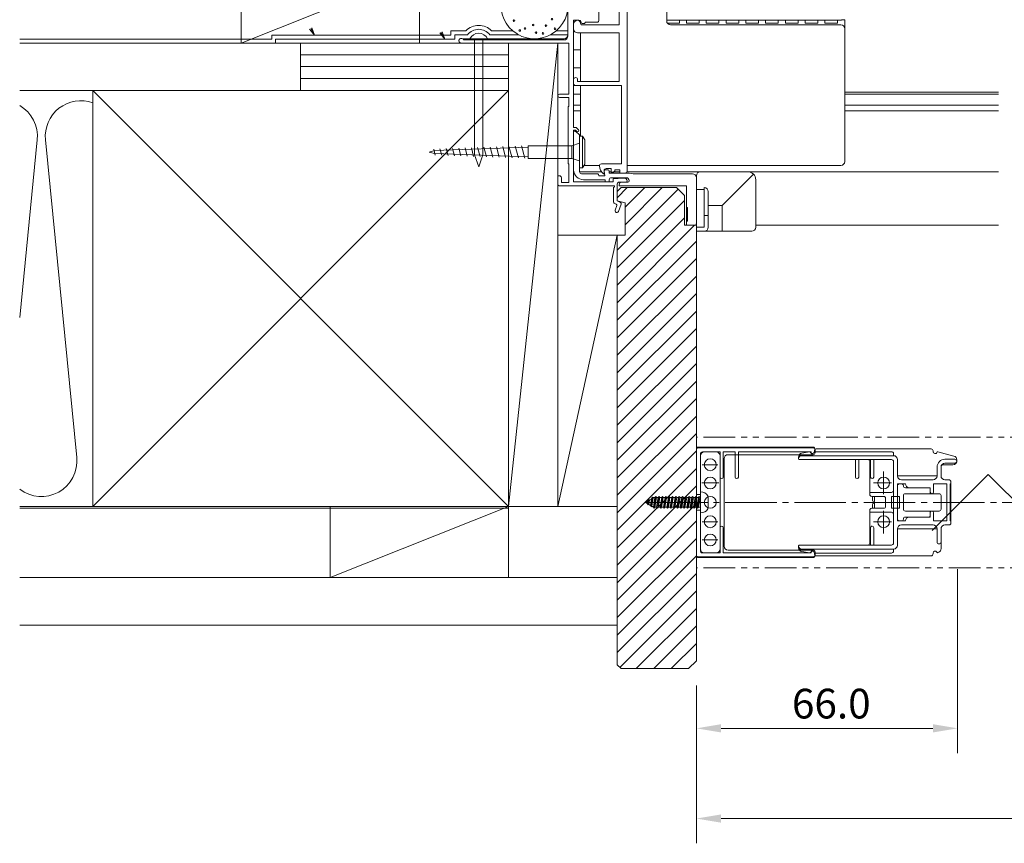
# Model space of a CAD drawing. Extents: x -88 to 1552, y -66 to 1074.
# Drawn here: x 647 to 896, y 154 to 362 of the extents above; entities that cross this region are included whole.
import ezdxf

# ---------------------------------------------------------------- set-up
doc = ezdxf.new("R2010")
doc.units = 0
doc.header["$MEASUREMENT"] = 0
doc.linetypes.add('CENTER', pattern=[17.5, 13, -1.5, 1.5, -1.5])
doc.linetypes.add('PHANTOM', pattern=[15.5, 8, -1.5, 1.5, -1.5, 1.5, -1.5])
doc.layers.get('0').update_dxf_attribs({"linetype": 'CONTINUOUS'})

msp = doc.modelspace()

# ---------------------------------------------------------------- linework, layer by layer
at = {"linetype": 'Continuous', "lineweight": 9}
for p, q in [((785.29, 357.85), (785.29, 396.95)), ((747.75, 374.05), (702.75, 356.05)), ((702.75, 374.05), (702.75, 356.05)), ((747.75, 374.05), (747.75, 356.05)), ((810.24, 361.69), (810.24, 365.71)), ((793.14, 364.25), (793.14, 361.85)), ((798.24, 360.65), (798.24, 364.85)), ((800.24, 323.75), (800.24, 365.05)), ((786.74, 361.85), (788.06, 361.85)), ((786.74, 334.75), (786.74, 361.85)), ((786.74, 357.55), (786.74, 361.85)), ((786.74, 334.75), (786.74, 361.85)), ((786.74, 360.85), (786.74, 359.65)), ((787.81, 361.85), (787.74, 361.85)), ((788.27, 361.54), (788.64, 360.65)), ((788.54, 361.48), (788.6, 361.27)), ((789.44, 361.05), (788.89, 361.05)), ((789.74, 361.35), (789.44, 361.05)), ((789.74, 361.35), (792.64, 361.35)), ((810.24, 361.89), (813.44, 361.89)), ((813.44, 361.09), (810.44, 361.09)), ((813.44, 361.89), (815.24, 361.89)), ((813.44, 361.89), (813.44, 361.09)), ((815.24, 361.09), (815.24, 361.89)), ((815.24, 361.89), (818.44, 361.89)), ((818.44, 361.09), (815.24, 361.09)), ((818.44, 361.89), (820.24, 361.89)), ((818.44, 361.89), (818.44, 361.09)), ((820.24, 361.09), (820.24, 361.89)), ((820.24, 361.89), (823.44, 361.89)), ((823.44, 361.09), (820.24, 361.09)), ((823.44, 361.89), (825.24, 361.89)), ((823.44, 361.89), (823.44, 361.09)), ((825.24, 361.09), (825.24, 361.89)), ((825.24, 361.89), (828.44, 361.89)), ((828.44, 361.09), (825.24, 361.09)), ((828.44, 361.89), (830.24, 361.89)), ((828.44, 361.89), (828.44, 361.09)), ((830.24, 361.09), (830.24, 361.89)), ((830.24, 361.89), (833.44, 361.89)), ((833.44, 361.09), (830.24, 361.09)), ((833.44, 361.89), (835.24, 361.89)), ((833.44, 361.89), (833.44, 361.09)), ((835.24, 361.09), (835.24, 361.89)), ((835.24, 361.89), (838.44, 361.89)), ((838.44, 361.09), (835.24, 361.09)), ((838.44, 361.89), (840.24, 361.89)), ((838.44, 361.89), (838.44, 361.09)), ((840.24, 361.09), (840.24, 361.89)), ((840.24, 361.89), (843.44, 361.89)), ((843.44, 361.09), (840.24, 361.09)), ((843.44, 361.89), (845.24, 361.89)), ((843.44, 361.89), (843.44, 361.09)), ((845.24, 361.09), (845.24, 361.89)), ((845.24, 361.89), (848.44, 361.89)), ((848.44, 361.09), (845.24, 361.09)), ((848.44, 361.89), (850.24, 361.89)), ((848.44, 361.89), (848.44, 361.09)), ((850.24, 361.09), (850.24, 361.89)), ((850.24, 361.89), (853.44, 361.89)), ((853.44, 361.09), (850.24, 361.09)), ((853.44, 361.89), (854.24, 361.89)), ((853.44, 361.89), (853.44, 361.09)), ((854.24, 361.89), (854.31, 361.89)), ((854.31, 361.89), (854.38, 361.89)), ((854.38, 361.89), (854.45, 361.9)), ((854.45, 361.9), (854.51, 361.9)), ((854.51, 361.9), (854.58, 361.9)), ((854.58, 361.9), (854.64, 361.9)), ((854.64, 361.9), (854.71, 361.9)), ((854.71, 361.9), (854.76, 361.91)), ((854.76, 361.91), (854.82, 361.91)), ((854.82, 361.91), (854.88, 361.91)), ((854.88, 361.91), (854.93, 361.92)), ((854.93, 361.92), (854.98, 361.92)), ((854.98, 361.92), (855.02, 361.92)), ((855.02, 361.92), (855.06, 361.93)), ((855.06, 361.93), (855.1, 361.93)), ((855.1, 361.93), (855.13, 361.94)), ((855.13, 361.94), (855.16, 361.94)), ((855.16, 361.94), (855.19, 361.95)), ((855.19, 361.95), (855.21, 361.95)), ((855.21, 361.95), (855.22, 361.96)), ((855.22, 361.96), (855.24, 361.96)), ((855.24, 359.69), (855.24, 361.97)), ((855.24, 361.96), (855.24, 361.97)), ((855.24, 361.97), (855.24, 361.97)), ((855.24, 361.01), (855.24, 361.01)), ((855.24, 361.01), (855.24, 361.01)), ((720.02, 359.62), (721.3, 358.05)), ((721.3, 358.05), (720.3, 359.78)), ((720.59, 359.95), (721.3, 358.05)), ((752.91, 358.62), (754.2, 357.05)), ((754.2, 357.05), (753.2, 358.78)), ((753.49, 358.95), (754.2, 357.05)), ((759.49, 359.15), (755.75, 359.15)), ((755.75, 358.05), (755.75, 359.15)), ((766.02, 359.15), (771.39, 359.15)), ((782.31, 359.15), (785.3, 359.15)), ((785.3, 358.15), (785.3, 359.15)), ((798.24, 358.65), (787.74, 358.65)), ((788.44, 358.65), (788.44, 346.35)), ((798.24, 360.65), (788.64, 360.65)), ((798.24, 346.35), (798.24, 358.65)), ((811.24, 360.69), (854.24, 360.69)), ((855.24, 326.15), (855.24, 359.69)), ((646.78, 357.05), (710.45, 357.05)), ((646.79, 356.05), (782.75, 356.05)), ((755.75, 358.05), (710.45, 358.05)), ((710.45, 358.05), (710.45, 357.05)), ((756.75, 357.05), (711.45, 357.05)), ((711.45, 357.05), (711.45, 356.05)), ((717.75, 356.05), (717.75, 344.05)), ((759.95, 358.15), (756.75, 358.15)), ((756.75, 358.15), (756.75, 357.05)), ((758.34, 356.05), (785.54, 356.05)), ((758.68, 357.15), (784.31, 357.15)), ((758.91, 356.85), (784.29, 356.85)), ((761.7, 357.15), (761.7, 327.85)), ((763.8, 357.15), (763.8, 327.85)), ((765.56, 358.15), (772.86, 358.15)), ((770.25, 221.05), (770.25, 356.05)), ((782.75, 356.05), (770.25, 239.05)), ((780.84, 358.15), (785.3, 358.15)), ((782.75, 239.05), (782.75, 356.05)), ((785.54, 343.15), (785.54, 356.05)), ((786.74, 347.55), (786.74, 356.85)), ((786.74, 354.35), (788.44, 354.35)), ((717.75, 353.12), (770.25, 353.12)), ((717.75, 350.12), (770.25, 350.12)), ((786.74, 349.85), (788.44, 349.85)), ((717.75, 347.12), (770.25, 347.12)), ((786.74, 345.85), (786.74, 346.85)), ((787.74, 346.35), (787.74, 346.85)), ((798.24, 346.35), (787.74, 346.35)), ((646.78, 344.05), (770.25, 344.05)), ((665.25, 344.05), (770.25, 239.05)), ((770.25, 344.05), (665.25, 239.05)), ((665.25, 239.05), (665.25, 344.05)), ((786.74, 345.35), (788.44, 345.35)), ((786.74, 335.15), (786.74, 344.75)), ((798.84, 345.35), (787.24, 345.35)), ((788.44, 345.35), (788.44, 332.55)), ((798.84, 325.55), (798.84, 345.35)), ((894.04, 343.65), (855.24, 343.65)), ((783.14, 343.15), (785.54, 343.15)), ((783.14, 342.35), (785.54, 342.35)), ((785.54, 340.05), (785.54, 342.35)), ((786.74, 342.28), (786.74, 343.15)), ((786.74, 343.15), (788.44, 343.15)), ((786.74, 342.28), (786.74, 341.22)), ((786.74, 340.35), (786.74, 341.22)), ((894.04, 343.15), (855.24, 343.15)), ((785.34, 325.55), (785.34, 340.05)), ((785.34, 340.05), (785.54, 340.05)), ((786.74, 340.35), (788.44, 340.35)), ((786.74, 338.95), (788.44, 338.95)), ((855.24, 340.35), (894.04, 340.35)), ((855.24, 338.95), (894.04, 338.95)), ((786.74, 334.75), (786.74, 335.15)), ((786.74, 334.75), (787.2, 334.75)), ((786.74, 321.05), (786.74, 334.05)), ((786.74, 334.05), (787.24, 334.05)), ((786.74, 326.35), (786.74, 334.05)), ((786.74, 324.05), (786.74, 333.55)), ((787.24, 334.05), (787.52, 333.75)), ((788.24, 332.85), (787.25, 333.77)), ((787.56, 334.59), (787.97, 334.15)), ((646.78, 286.76), (651.21, 331.62)), ((653.29, 331.62), (661.21, 251.39)), ((788.24, 323.55), (788.24, 332.85)), ((788.24, 324.55), (788.24, 332.55)), ((788.24, 332.55), (789, 332.55)), ((789, 332.55), (789.54, 331.6)), ((789, 324.55), (789, 332.55)), ((789.54, 325.5), (789.54, 331.6)), ((751.6, 328.91), (750.24, 328.55)), ((751.6, 328.19), (750.24, 328.55)), ((751.78, 327.78), (751.39, 329.26)), ((775.24, 329.74), (751.6, 328.91)), ((753.4, 327.73), (752.96, 329.36)), ((755.01, 327.67), (754.55, 329.42)), ((756.63, 327.61), (756.13, 329.47)), ((758.24, 327.56), (757.72, 329.53)), ((759.86, 327.5), (759.3, 329.58)), ((761.47, 327.44), (760.89, 329.64)), ((763.09, 327.39), (762.47, 329.69)), ((764.7, 327.33), (764.06, 329.75)), ((766.32, 327.27), (765.64, 329.8)), ((767.94, 327.22), (767.23, 329.86)), ((769.55, 327.16), (768.81, 329.91)), ((771.17, 327.11), (770.4, 329.97)), ((772.78, 327.05), (771.98, 330.03)), ((774.4, 326.99), (773.57, 330.08)), ((786.24, 330.15), (775.24, 330.15)), ((775.24, 330.15), (775.24, 326.95)), ((788.24, 330.8), (786.24, 330.15)), ((786.24, 330.15), (786.24, 326.95)), ((775.24, 327.36), (751.6, 328.19)), ((761.7, 327.85), (762.75, 324.85)), ((763.8, 327.85), (762.75, 324.85)), ((786.24, 326.95), (775.24, 326.95)), ((786.24, 326.95), (788.24, 326.3)), ((785.34, 325.55), (785.54, 325.55)), ((785.54, 320.85), (785.54, 325.55)), ((789, 324.55), (788.24, 324.55)), ((788.24, 323.55), (793.79, 323.55)), ((789.54, 325.5), (789, 324.55)), ((789.44, 325.15), (793.26, 325.15)), ((793.24, 325.03), (793.24, 325.05)), ((798.84, 325.55), (793.74, 325.55)), ((794.44, 323.2), (794.44, 323.85)), ((794.64, 322.55), (794.45, 323.7)), ((795.44, 324.05), (794.74, 324.05)), ((794.94, 324.35), (796.24, 324.35)), ((795.74, 323.25), (795.74, 323.75)), ((795.74, 323.55), (796.24, 323.55)), ((796.24, 323.45), (796.24, 324.35)), ((796.64, 323.45), (796.24, 323.45)), ((796.94, 323.55), (798.44, 323.55)), ((797.14, 323.95), (797.14, 324.05)), ((798.44, 324.05), (797.14, 324.05)), ((798.44, 323.25), (798.44, 324.05)), ((800.2, 323.55), (894.04, 323.55)), ((800.24, 325.15), (854.24, 325.15)), ((818.74, 323.55), (830.74, 323.55)), ((782.74, 320.35), (782.74, 322.55)), ((782.74, 322.55), (783.14, 322.55)), ((783.64, 320.85), (783.64, 322.05)), ((786.74, 321.05), (796.74, 321.05)), ((788.74, 323.05), (792.64, 323.05)), ((789.24, 321.55), (794.74, 321.55)), ((793.14, 322.55), (794.64, 322.55)), ((794.74, 321.05), (794.74, 321.55)), ((794.74, 321.05), (795.74, 321.05)), ((800.74, 323.25), (795.74, 323.25)), ((795.74, 321.05), (795.74, 321.55)), ((800.04, 322.05), (796.24, 322.05)), ((799.24, 321.95), (796.74, 321.75)), ((796.74, 321.75), (796.74, 321.05)), ((798.24, 320.95), (799.94, 320.95)), ((799.74, 323.25), (798.44, 323.25)), ((800.44, 320.95), (798.94, 320.95)), ((799.24, 321.95), (799.54, 321.95)), ((801.74, 323.05), (800.74, 323.25)), ((800.74, 321.25), (800.74, 321.35)), ((816.74, 323.05), (801.74, 323.05)), ((817.74, 308.55), (817.74, 322.55)), ((817.74, 310.55), (817.74, 322.05)), ((824.24, 315.05), (832.16, 322.97)), ((832.74, 321.55), (832.74, 309.55)), ((783.04, 320.05), (797.04, 320.05)), ((783.64, 320.85), (785.54, 320.85)), ((796.84, 319.55), (797.04, 319.75)), ((796.84, 319.55), (796.84, 315.9)), ((797.04, 320.05), (797.04, 319.75)), ((797.74, 320.45), (797.74, 316.25)), ((797.75, 317), (800.3, 319.55)), ((797.75, 318.55), (798.75, 319.55)), ((797.75, 303.74), (813.15, 319.15)), ((797.75, 318.55), (797.75, 316.25)), ((798.24, 320.05), (798.24, 320.25)), ((815.24, 320.05), (798.24, 320.05)), ((812.75, 319.55), (798.75, 319.55)), ((799.75, 314.58), (804.72, 319.55)), ((799.75, 310.16), (809.14, 319.55)), ((812.75, 319.55), (814.75, 317.55)), ((815.24, 310.05), (815.24, 320.05)), ((817.74, 310.05), (817.74, 320.05)), ((817.74, 319.05), (819.74, 319.05)), ((819.74, 319.55), (819.74, 309.55)), ((820.74, 309.55), (820.74, 318.55)), ((797.74, 316.25), (798.59, 315.76)), ((797.75, 299.32), (814.75, 316.32)), ((797.75, 316.25), (799.75, 315.75)), ((814.75, 317.55), (814.75, 310.05)), ((796.99, 315.64), (797.49, 315.36)), ((797.62, 315), (797.21, 313.85)), ((798.73, 315.4), (798.05, 313.55)), ((799.75, 315.75), (799.75, 307.55)), ((815.54, 314.55), (815.24, 314.55)), ((815.54, 311.05), (815.54, 314.55)), ((824.24, 315.05), (820.74, 315.05)), ((824.24, 315.05), (824.24, 308.55)), ((797.75, 294.9), (814.75, 311.9)), ((815.54, 311.05), (815.24, 311.05)), ((820.74, 312.55), (819.74, 312.55)), ((797.75, 290.48), (817.31, 310.05)), ((817.75, 310.05), (814.75, 310.05)), ((817.24, 310.05), (815.24, 310.05)), ((817.74, 309.55), (819.74, 309.55)), ((831.74, 308.55), (817.74, 308.55)), ((817.75, 310.05), (817.75, 200.05)), ((832.74, 310.05), (894.04, 310.05)), ((797.75, 307.55), (782.75, 307.55)), ((782.75, 239.05), (797.75, 307.55)), ((799.75, 307.55), (797.75, 307.55)), ((797.75, 307.55), (797.75, 199.05)), ((797.75, 286.07), (817.75, 306.07)), ((797.75, 281.65), (817.75, 301.65)), ((797.75, 277.23), (817.75, 297.23)), ((797.75, 272.81), (817.75, 292.81)), ((797.75, 268.39), (817.75, 288.39)), ((797.75, 263.97), (817.75, 283.97)), ((797.75, 259.55), (817.75, 279.55)), ((797.75, 255.13), (817.75, 275.13)), ((797.75, 250.71), (817.75, 270.71)), ((797.75, 246.29), (817.75, 266.29)), ((797.75, 241.87), (817.75, 261.87)), ((797.75, 237.45), (817.75, 257.45)), ((797.75, 233.03), (817.75, 253.03)), ((797.75, 228.61), (817.75, 248.61)), ((797.75, 224.19), (817.75, 244.19)), ((646.78, 239.05), (770.25, 239.05)), ((725.25, 221.05), (770.25, 239.05)), ((725.25, 221.05), (725.25, 239.05)), ((797.75, 239.05), (770.25, 239.05)), ((770.25, 239.05), (782.75, 239.05)), ((797.75, 219.77), (817.75, 239.77)), ((646.78, 238.55), (770.25, 238.55)), ((797.75, 215.35), (817.75, 235.35)), ((797.75, 210.94), (817.75, 230.94)), ((797.75, 206.52), (817.75, 226.52)), ((797.75, 202.1), (817.75, 222.1)), ((646.78, 221.05), (797.75, 221.05)), ((798.43, 198.36), (817.75, 217.68)), ((802.54, 198.05), (817.75, 213.26)), ((646.78, 209.05), (797.75, 209.05)), ((806.96, 198.05), (817.75, 208.84)), ((811.38, 198.05), (817.75, 204.42)), ((798.75, 198.05), (797.75, 199.05)), ((815.75, 198.05), (817.75, 200.05)), ((798.75, 198.05), (815.75, 198.05))]:
    msp.add_line(p, q, dxfattribs=at)
at = {"linetype": 'PHANTOM', "lineweight": 9}
for p, q in [((1153.04, 256.55), (817.75, 256.55)), ((1153.04, 223.55), (817.75, 223.55))]:
    msp.add_line(p, q, dxfattribs=at)
at = {"lineweight": 9}
for p, q in [((817.85, 253.8), (847.65, 253.8)), ((818.25, 254), (847.25, 254)), ((818.25, 253.8), (847.25, 253.8)), ((817.75, 253.5), (817.75, 226.6)), ((817.75, 226.8), (817.75, 253.3)), ((818.75, 252.3), (818.75, 227.8)), ((818.75, 251.8), (818.75, 228.3)), ((823.75, 252.8), (819.25, 252.8)), ((819.75, 252.8), (822.75, 252.8)), ((823.75, 252.8), (823.75, 246.45)), ((823.75, 228.3), (823.75, 251.8)), ((824.55, 252.8), (824.55, 246.45)), ((827.55, 252.8), (824.55, 252.8)), ((847.25, 252.1), (825.75, 252.1)), ((827.55, 252.8), (827.55, 246.45)), ((828.35, 252.8), (828.35, 246.45)), ((846.75, 252.8), (828.35, 252.8)), ((843.55, 251.05), (843.55, 251.5)), ((867.55, 251.85), (843.61, 251.85)), ((867.55, 251.85), (844.35, 251.85)), ((846.35, 252.82), (844.38, 252.49)), ((846.75, 252.6), (846.75, 252.8)), ((847.55, 252.85), (847.55, 253.05)), ((847.55, 252.85), (867.05, 252.85)), ((847.75, 253.5), (847.75, 252.6)), ((847.75, 253.3), (847.75, 252.6)), ((877.05, 253.55), (848.05, 253.55)), ((867.55, 251.85), (867.55, 252.35)), ((877.55, 252.85), (877.55, 253.05)), ((878.75, 252.8), (882.8, 251.75)), ((823.14, 249.55), (819.17, 249.55)), ((824.75, 251.1), (824.75, 229)), ((843.75, 250.85), (867.05, 250.85)), ((843.75, 250.85), (857.97, 250.85)), ((857.95, 250.85), (857.95, 246.45)), ((858.75, 250.85), (861.75, 250.85)), ((858.75, 250.85), (858.75, 246.45)), ((861.55, 250.35), (861.55, 242.05)), ((861.75, 250.85), (861.75, 246.45)), ((862.55, 250.85), (862.55, 246.45)), ((862.55, 250.85), (867.05, 250.85)), ((867.55, 250.35), (867.55, 243.05)), ((867.55, 229.75), (867.55, 250.35)), ((868.55, 246.75), (868.55, 250.85)), ((878.55, 248.95), (878.55, 246.75)), ((879.55, 246.75), (879.55, 249.05)), ((879.55, 246.75), (879.55, 248.95)), ((882.55, 249.55), (880.05, 249.55)), ((883.05, 250.95), (880.55, 250.95)), ((880.55, 249.95), (883.05, 249.95)), ((883.55, 250.55), (883.55, 250.78)), ((865.05, 247.87), (865.05, 242.15)), ((878.55, 246.75), (868.55, 246.75)), ((891.46, 247.12), (877.32, 232.98)), ((905.6, 232.98), (891.46, 247.12)), ((823.41, 244.95), (819.09, 244.95)), ((867, 244.95), (862.48, 244.95)), ((868.55, 235.35), (868.55, 244.75)), ((870.55, 244.75), (868.55, 244.75)), ((868.55, 244.25), (868.55, 241.55)), ((869.55, 244.75), (869.05, 244.75)), ((877.55, 245.75), (869.55, 245.75)), ((877.55, 245.75), (869.55, 245.75)), ((877.65, 244.75), (877.65, 242.65)), ((881.05, 244.75), (877.65, 244.75)), ((880.55, 245.75), (881.55, 245.75)), ((880.55, 245.75), (881.55, 245.75)), ((881.05, 244.75), (881.05, 235.35)), ((881.05, 235.35), (881.05, 244.75)), ((881.85, 235.35), (881.85, 244.75)), ((882.05, 234.85), (882.05, 245.25)), ((882.05, 244.95), (882.05, 245.25)), ((882.05, 245.25), (882.05, 234.85)), ((882.05, 244.95), (882.05, 245.25)), ((806.65, 241.38), (806.3, 238.93)), ((806.65, 241.38), (806.39, 240.96)), ((806.65, 241.38), (806.85, 241.22)), ((807.5, 241.55), (807.07, 238.55)), ((807.5, 241.55), (807.29, 241.27)), ((807.5, 241.55), (807.7, 241.27)), ((808.34, 241.55), (807.92, 238.55)), ((808.34, 241.55), (808.13, 241.27)), ((808.34, 241.55), (808.55, 241.27)), ((809.18, 241.55), (808.76, 238.55)), ((809.18, 241.55), (808.98, 241.27)), ((809.18, 241.55), (809.39, 241.27)), ((810.03, 241.55), (809.61, 238.55)), ((810.03, 241.55), (809.82, 241.27)), ((810.03, 241.55), (810.23, 241.27)), ((810.87, 241.55), (810.45, 238.55)), ((810.87, 241.55), (810.67, 241.27)), ((810.87, 241.55), (811.08, 241.27)), ((811.72, 241.55), (811.29, 238.55)), ((811.72, 241.55), (811.51, 241.27)), ((811.72, 241.55), (811.92, 241.27)), ((812.56, 241.55), (812.14, 238.55)), ((812.56, 241.55), (812.35, 241.27)), ((812.56, 241.55), (812.77, 241.27)), ((813.4, 241.55), (812.98, 238.55)), ((813.4, 241.55), (813.2, 241.27)), ((813.4, 241.55), (813.61, 241.27)), ((814.25, 241.55), (813.82, 238.55)), ((814.25, 241.55), (814.04, 241.27)), ((814.25, 241.55), (814.45, 241.27)), ((815.09, 241.55), (814.67, 238.55)), ((815.09, 241.55), (814.88, 241.27)), ((815.09, 241.55), (815.3, 241.27)), ((815.93, 241.55), (815.51, 238.55)), ((815.93, 241.55), (815.73, 241.27)), ((815.93, 241.55), (816.14, 241.27)), ((816.78, 241.55), (816.36, 238.55)), ((816.78, 241.55), (816.57, 241.27)), ((816.78, 241.55), (816.98, 241.27)), ((817.62, 241.55), (817.2, 238.55)), ((817.62, 241.55), (817.42, 241.27)), ((817.62, 241.55), (817.42, 241.27)), ((817.62, 241.55), (817.83, 241.27)), ((817.62, 241.55), (817.83, 241.27)), ((817.75, 242.05), (818.75, 242.05)), ((818.47, 241.55), (818.04, 238.55)), ((818.47, 241.55), (818.26, 241.27)), ((818.47, 241.55), (818.67, 241.27)), ((818.75, 242.68), (819.35, 242.62)), ((818.75, 237.43), (818.75, 242.68)), ((867.05, 242.55), (861.75, 242.55)), ((865.05, 241.55), (862.05, 241.55)), ((862.25, 241.55), (862.25, 240.65)), ((862.75, 240.25), (862.75, 241.55)), ((867.05, 238.55), (867.05, 241.55)), ((867.05, 241.55), (869.05, 241.55)), ((869.05, 238.55), (869.05, 241.55)), ((870.05, 241.75), (870.05, 238.35)), ((876.35, 243.75), (870.55, 243.75)), ((879.05, 242.25), (870.55, 242.25)), ((876.85, 243.75), (871.55, 243.75)), ((876.85, 242.65), (876.85, 243.75)), ((876.85, 243.25), (876.85, 242.25)), ((879.55, 241.75), (879.55, 238.35)), ((804.82, 240.05), (805.46, 240.42)), ((820.75, 240.05), (804.82, 240.05)), ((805.34, 239.75), (804.82, 240.05)), ((805.46, 240.42), (805.34, 239.75)), ((805.55, 239.47), (805.34, 239.75)), ((805.66, 240.7), (805.46, 240.42)), ((805.66, 240.7), (805.55, 239.47)), ((805.55, 239.47), (805.72, 239.54)), ((805.66, 240.7), (805.91, 240.68)), ((805.91, 240.68), (805.72, 239.54)), ((806.12, 239.3), (805.72, 239.54)), ((805.91, 240.68), (806.39, 240.96)), ((806.39, 240.96), (806.12, 239.3)), ((806.3, 238.93), (806.12, 239.3)), ((806.3, 238.93), (806.48, 239.09)), ((806.85, 241.22), (806.48, 239.09)), ((806.87, 238.87), (806.48, 239.09)), ((806.85, 241.22), (806.93, 241.27)), ((807.29, 241.27), (806.87, 238.87)), ((807.07, 238.55), (806.87, 238.87)), ((807.29, 241.27), (806.93, 241.27)), ((807.07, 238.55), (807.28, 238.84)), ((807.7, 241.27), (807.28, 238.84)), ((807.71, 238.84), (807.28, 238.84)), ((808.13, 241.27), (807.7, 241.27)), ((808.13, 241.27), (807.71, 238.84)), ((807.92, 238.55), (807.71, 238.84)), ((807.92, 238.55), (808.12, 238.84)), ((808.55, 241.27), (808.12, 238.84)), ((808.56, 238.84), (808.12, 238.84)), ((808.98, 241.27), (808.55, 241.27)), ((808.98, 241.27), (808.56, 238.84)), ((808.76, 238.55), (808.56, 238.84)), ((808.76, 238.55), (808.97, 238.84)), ((809.39, 241.27), (808.97, 238.84)), ((809.4, 238.84), (808.97, 238.84)), ((809.82, 241.27), (809.39, 241.27)), ((809.82, 241.27), (809.4, 238.84)), ((809.61, 238.55), (809.4, 238.84)), ((809.61, 238.55), (809.81, 238.84)), ((810.23, 241.27), (809.81, 238.84)), ((810.24, 238.84), (809.81, 238.84)), ((810.67, 241.27), (810.23, 241.27)), ((810.67, 241.27), (810.24, 238.84)), ((810.45, 238.55), (810.24, 238.84)), ((810.45, 238.55), (810.66, 238.84)), ((811.08, 241.27), (810.66, 238.84)), ((811.09, 238.84), (810.66, 238.84)), ((811.51, 241.27), (811.08, 241.27)), ((811.51, 241.27), (811.09, 238.84)), ((811.29, 238.55), (811.09, 238.84)), ((811.29, 238.55), (811.5, 238.84)), ((811.92, 241.27), (811.5, 238.84)), ((811.93, 238.84), (811.5, 238.84)), ((812.35, 241.27), (811.92, 241.27)), ((812.35, 241.27), (811.93, 238.84)), ((812.14, 238.55), (811.93, 238.84)), ((812.14, 238.55), (812.34, 238.84)), ((812.77, 241.27), (812.34, 238.84)), ((812.77, 238.84), (812.34, 238.84)), ((813.2, 241.27), (812.77, 238.84)), ((813.2, 241.27), (812.77, 241.27)), ((812.98, 238.55), (812.77, 238.84)), ((812.98, 238.55), (813.19, 238.84)), ((813.61, 241.27), (813.19, 238.84)), ((813.62, 238.84), (813.19, 238.84)), ((814.04, 241.27), (813.61, 241.27)), ((814.04, 241.27), (813.62, 238.84)), ((813.82, 238.55), (813.62, 238.84)), ((813.82, 238.55), (814.03, 238.84)), ((814.45, 241.27), (814.03, 238.84)), ((814.46, 238.84), (814.03, 238.84)), ((814.88, 241.27), (814.45, 241.27)), ((814.88, 241.27), (814.46, 238.84)), ((814.67, 238.55), (814.46, 238.84)), ((814.67, 238.55), (814.87, 238.84)), ((815.3, 241.27), (814.87, 238.84)), ((815.31, 238.84), (814.87, 238.84)), ((815.73, 241.27), (815.3, 241.27)), ((815.73, 241.27), (815.31, 238.84)), ((815.51, 238.55), (815.31, 238.84)), ((815.51, 238.55), (815.72, 238.84)), ((816.14, 241.27), (815.72, 238.84)), ((816.15, 238.84), (815.72, 238.84)), ((816.57, 241.27), (816.14, 241.27)), ((816.57, 241.27), (816.15, 238.84)), ((816.36, 238.55), (816.15, 238.84)), ((816.36, 238.55), (816.56, 238.84)), ((816.98, 241.27), (816.56, 238.84)), ((816.99, 238.84), (816.56, 238.84)), ((817.42, 241.27), (816.98, 241.27)), ((817.42, 241.27), (816.99, 238.84)), ((817.2, 238.55), (816.99, 238.84)), ((817.2, 238.55), (817.41, 238.84)), ((817.83, 241.27), (817.41, 238.84)), ((817.84, 238.84), (817.41, 238.84)), ((818.26, 241.27), (817.83, 241.27)), ((818.26, 241.27), (817.84, 238.84)), ((818.04, 238.55), (817.84, 238.84)), ((818.04, 238.55), (818.25, 238.84)), ((818.67, 241.27), (818.25, 238.84)), ((818.75, 238.84), (818.25, 238.84)), ((818.75, 241.27), (818.67, 241.27)), ((862.25, 238.55), (862.25, 239.45)), ((862.65, 240.25), (862.75, 240.25)), ((862.65, 239.85), (862.75, 239.85)), ((862.75, 239.85), (862.75, 238.55)), ((865.55, 241.05), (865.55, 239.05)), ((817.75, 238.05), (818.75, 238.05)), ((819.35, 237.48), (818.75, 237.43)), ((861.55, 238.05), (861.55, 229.75)), ((867.05, 237.55), (861.75, 237.55)), ((865.05, 238.55), (862.05, 238.55)), ((865.05, 232.23), (865.05, 237.95)), ((867.05, 238.55), (869.05, 238.55)), ((867.55, 237.05), (867.55, 229.75)), ((868.55, 238.55), (868.55, 235.85)), ((879.05, 237.85), (870.55, 237.85)), ((870.55, 236.35), (876.35, 236.35)), ((876.85, 236.35), (871.55, 236.35)), ((876.85, 236.85), (876.85, 237.85)), ((876.85, 237.45), (876.85, 236.35)), ((877.65, 235.35), (877.65, 237.45)), ((823.14, 235.15), (819.17, 235.15)), ((867, 235.15), (862.48, 235.15)), ((870.55, 235.35), (868.55, 235.35)), ((869.55, 235.35), (869.05, 235.35)), ((877.55, 234.35), (869.55, 234.35)), ((877.55, 234.35), (869.55, 234.35)), ((881.05, 235.35), (877.65, 235.35)), ((880.55, 234.35), (881.55, 234.35)), ((880.55, 234.35), (881.55, 234.35)), ((882.05, 235.15), (882.05, 234.85)), ((882.05, 235.15), (882.05, 234.85)), ((823.75, 227.3), (823.75, 233.65)), ((824.55, 227.3), (824.55, 233.65)), ((861.75, 229.25), (861.75, 233.65)), ((862.55, 229.25), (862.55, 233.65)), ((878.55, 233.35), (868.55, 233.35)), ((868.55, 233.35), (868.55, 229.25)), ((878.55, 233.35), (878.55, 230.05)), ((879.55, 233.35), (879.55, 228.37)), ((879.55, 230.05), (879.55, 233.35)), ((823.14, 230.55), (819.17, 230.55)), ((843.55, 229.05), (843.55, 228.6)), ((843.75, 229.25), (861.75, 229.25)), ((843.75, 229.25), (867.05, 229.25)), ((862.55, 229.25), (867.05, 229.25)), ((823.75, 227.3), (819.25, 227.3)), ((819.75, 227.3), (822.75, 227.3)), ((846.75, 227.3), (824.55, 227.3)), ((847.25, 228), (825.75, 228)), ((867.55, 228.25), (843.61, 228.25)), ((867.55, 228.25), (844.35, 228.25)), ((846.35, 227.28), (844.38, 227.61)), ((846.75, 227.5), (846.75, 227.3)), ((847.55, 227.24), (867.05, 227.25)), ((847.55, 227.25), (847.55, 227.05)), ((847.75, 226.6), (847.75, 227.5)), ((847.75, 226.8), (847.75, 227.5)), ((848.05, 226.55), (877.05, 226.55)), ((867.55, 228.25), (867.55, 227.75)), ((877.55, 227.25), (877.55, 227.05)), ((878.77, 227.36), (878.99, 227.47)), ((817.85, 226.3), (847.65, 226.3)), ((818.25, 226.3), (847.25, 226.3)), ((818.25, 226.1), (847.25, 226.1)), ((883.75, 223.19), (883.75, 176.72)), ((817.75, 193.8), (817.75, 176.72)), ((817.75, 193.8), (817.75, 153.94)), ((824, 182.97), (877.5, 182.97)), ((1146.79, 160.19), (824, 160.19))]:
    msp.add_line(p, q, dxfattribs=at)
at = {"linetype": 'CENTER', "lineweight": 9}
msp.add_line((1153.04, 240.05), (817.75, 240.05), dxfattribs=at)
at = {"linetype": 'Continuous', "lineweight": 9}
for centre in [(771.66, 361.73), (776.5, 360.63), (781.27, 362.1), (773.13, 359.24), (774.45, 359.75), (777.23, 358.72), (778.99, 358.5), (779.73, 360.48), (782, 359.68)]:
    msp.add_circle(centre, 0.2, dxfattribs=at)
at = {"lineweight": 9}
for centre in [(821.25, 249.55), (821.25, 244.95), (865.05, 244.95), (821.25, 240.05), (821.25, 235.15), (865.05, 235.15), (821.25, 230.55)]:
    msp.add_circle(centre, 1.5, dxfattribs=at)
at = {"linetype": 'Continuous', "lineweight": 9}
for centre, radius, start, end in [((776.85, 365.6), 8.45, 168.5139, 90.2273), ((787.74, 360.85), 1, 90, 180), ((787.81, 361.35), 0.5, 22.6199, 90), ((788.06, 361.35), 0.5, 15, 90), ((788.89, 361.35), 0.3, 195, 270), ((792.64, 361.85), 0.5, 270, 0), ((811.24, 361.69), 1, 180, 270), ((762.75, 356.04), 4.51, 43.5842, 136.4153), ((762.75, 356.04), 3.51, 36.9333, 143.0655), ((762.75, 356.04), 2.51, 26.2141, 153.7859), ((787.74, 359.65), 1, 180, 270), ((854.24, 359.69), 1, 0, 90), ((758.34, 356.65), 0.6, 19.4712, 270), ((758.35, 356.65), 0.6, 56.4375, 270), ((784.29, 357.85), 1, 270, 0), ((784.3, 358.15), 1, 270.4934, 0), ((787.24, 346.85), 0.5, 0, 180), ((787.24, 345.85), 0.5, 180, 270), ((662.25, 332.51), 9, 70.5292, 185.6326), ((783.14, 342.75), 0.4, 90, 270), ((642.25, 332.51), 9, 354.3674, 59.7652), ((787.04, 333.55), 0.3, 47.2726, 180), ((787.2, 334.25), 0.5, 42.6502, 90), ((787.74, 333.95), 0.3, 222.6502, 42.6502), ((854.24, 326.15), 1, 270, 0), ((789.24, 324.05), 2.5, 180, 270), ((788.74, 323.55), 0.5, 180, 270), ((789.44, 326.15), 1, 264.3056, 270), ((793.74, 325.05), 0.5, 90, 180), ((796.23, 325.29), 3, 185.0109, 227.1417), ((794.94, 323.85), 0.5, 90, 180), ((794.74, 323.75), 0.3, 90, 189.6628), ((795.44, 323.75), 0.3, 0, 90), ((796.64, 323.95), 0.5, 270, 0), ((799.74, 323.75), 0.5, 270, 0), ((818.74, 322.55), 1, 90, 180), ((830.74, 321.55), 2, 0, 90), ((783.14, 322.05), 0.5, 0, 90), ((792.64, 322.55), 0.5, 0, 90), ((794.29, 323.2), 0.15, 227.1417, 0), ((796.24, 321.55), 0.5, 90, 180), ((798.24, 320.45), 0.5, 90, 180), ((798.94, 320.25), 0.7, 90, 180), ((799.54, 321.25), 0.7, 0, 90), ((799.94, 321.25), 0.3, 270, 0), ((800.04, 321.35), 0.7, 0, 90), ((800.44, 321.25), 0.3, 270, 0), ((816.74, 322.05), 1, 0, 90), ((783.04, 320.35), 0.3, 180, 270), ((819.74, 318.55), 1, 0, 90), ((797.14, 315.9), 0.3, 180, 240), ((797.63, 313.7), 0.45, 160, 340), ((797.34, 315.1), 0.3, 340, 60), ((798.44, 315.5), 0.3, 340, 60), ((817.24, 310.55), 0.5, 270, 0), ((819.74, 309.55), 1, 270, 0), ((831.74, 309.55), 1, 270, 0), ((652.25, 250.51), 9, 232.5862, 5.6326)]:
    msp.add_arc(centre, radius, start, end, dxfattribs=at)
at = {"lineweight": 9}
for centre, radius, start, end in [((818.25, 253.5), 0.5, 90, 180), ((818.25, 253.3), 0.5, 90, 180), ((847.25, 253.5), 0.5, 0, 90), ((847.25, 253.3), 0.5, 0, 90), ((819.75, 251.8), 1, 90, 180), ((819.25, 252.3), 0.5, 90, 180), ((822.75, 251.8), 1, 0, 90), ((825.75, 251.1), 1, 90, 180), ((844.55, 251.5), 1, 99.4623, 180), ((844.35, 251.05), 0.8, 90, 180), ((846.39, 252.62), 0.2, 19.1505, 99.4623), ((847.05, 252.85), 0.5, 199.1505, 0), ((847.25, 252.6), 0.5, 180, 270), ((847.25, 252.6), 0.5, 270, 0), ((847.25, 252.6), 0.5, 270, 0), ((848.05, 253.05), 0.5, 90, 180), ((867.05, 252.35), 0.5, 0, 90), ((867.55, 250.85), 1, 0, 90), ((877.05, 253.05), 0.5, 0, 90), ((878.05, 252.85), 0.5, 180, 339.3424), ((878.7, 252.6), 0.2, 75.4258, 159.3424), ((882.55, 250.78), 1, 0, 75.4258), ((843.75, 251.05), 0.2, 180, 270), ((843.75, 251.05), 0.2, 180, 270), ((861.05, 250.35), 0.5, 0, 90), ((867.05, 250.35), 0.5, 0, 90), ((867.05, 250.35), 0.5, 0, 90), ((880.55, 248.95), 2, 90, 180), ((880.55, 248.95), 1, 90, 180), ((880.05, 249.05), 0.5, 90, 180), ((882.55, 250.55), 1, 270, 0), ((883.05, 250.45), 0.5, 0, 90), ((883.05, 250.45), 0.5, 270, 0), ((824.15, 246.45), 0.4, 180, 270), ((824.15, 246.45), 0.4, 270, 0), ((827.95, 246.45), 0.4, 180, 270), ((827.95, 246.45), 0.4, 270, 0), ((858.35, 246.45), 0.4, 180, 270), ((858.35, 246.45), 0.4, 270, 0), ((862.15, 246.45), 0.4, 180, 270), ((862.15, 246.45), 0.4, 270, 0), ((869.55, 246.75), 1, 180, 270), ((869.55, 246.75), 1, 180, 270), ((877.55, 246.75), 1, 270, 0), ((877.55, 246.75), 1, 270, 0), ((877.55, 246.75), 1, 270, 0), ((877.55, 246.75), 1, 270, 0), ((880.55, 246.75), 1, 180, 270), ((880.55, 246.75), 1, 180, 270), ((869.05, 244.25), 0.5, 90, 180), ((869.55, 244.25), 0.5, 0, 90), ((870.55, 244.25), 0.5, 180, 270), ((871.55, 244.75), 1, 180, 270), ((881.55, 245.25), 0.5, 0, 90), ((881.55, 245.25), 0.5, 0, 90), ((881.85, 244.95), 0.2, 270, 0), ((819.22, 241.13), 1.5, 2.1584, 85), ((862.05, 242.05), 0.5, 180, 270), ((865.05, 241.05), 0.5, 0, 90), ((867.05, 243.05), 0.5, 270, 0), ((870.55, 241.75), 0.5, 90, 180), ((876.35, 243.25), 0.5, 0, 90), ((877.25, 242.65), 0.4, 180, 270), ((877.25, 242.65), 0.4, 270, 0), ((879.05, 241.75), 0.5, 0, 90), ((819.22, 238.97), 1.5, 275, 357.8416), ((793.62, 240.05), 27.12, 357.6038, 2.3962), ((862.65, 240.65), 0.4, 180, 270), ((862.65, 239.45), 0.4, 90, 180), ((865.05, 239.05), 0.5, 270, 0), ((862.05, 238.05), 0.5, 90, 180), ((867.05, 237.05), 0.5, 0, 90), ((870.55, 238.35), 0.5, 180, 270), ((870.55, 235.85), 0.5, 90, 180), ((871.55, 235.35), 1, 90, 180), ((876.35, 236.85), 0.5, 270, 0), ((877.25, 237.45), 0.4, 90, 180), ((877.25, 237.45), 0.4, 0, 90), ((879.05, 238.35), 0.5, 270, 0), ((824.15, 233.65), 0.4, 90, 180), ((824.15, 233.65), 0.4, 0, 90), ((862.15, 233.65), 0.4, 89.9883, 180), ((862.15, 233.65), 0.4, 0, 89.9883), ((869.05, 235.85), 0.5, 180, 270), ((869.55, 233.35), 1, 90, 180), ((869.55, 233.35), 1, 90, 180), ((869.55, 235.85), 0.5, 270, 0), ((877.55, 233.35), 1, 0, 90), ((877.55, 233.35), 1, 0, 90), ((880.55, 233.35), 1, 90, 180), ((880.55, 233.35), 1, 90, 180), ((881.55, 234.85), 0.5, 270, 0), ((881.55, 234.85), 0.5, 270, 0), ((881.85, 235.15), 0.2, 0, 90), ((825.75, 229), 1, 180, 270), ((843.75, 229.05), 0.2, 90, 180), ((843.75, 229.05), 0.2, 90, 180), ((844.35, 229.05), 0.8, 180, 270), ((861.05, 229.75), 0.5, 270, 0), ((867.05, 229.75), 0.5, 270, 0), ((867.05, 229.75), 0.5, 270, 0), ((867.55, 229.25), 1, 270, 0), ((879.05, 230.05), 0.5, 180, 270), ((879.05, 230.05), 0.5, 270, 0), ((818.25, 226.8), 0.5, 180, 270), ((818.25, 226.6), 0.5, 180, 270), ((819.75, 228.3), 1, 180, 270), ((819.25, 227.8), 0.5, 180, 270), ((822.75, 228.3), 1, 270, 0), ((844.55, 228.6), 1, 180, 260.5377), ((846.39, 227.48), 0.2, 260.5377, 340.8495), ((847.05, 227.25), 0.5, 360, 160.8495), ((847.25, 227.5), 0.5, 90, 180), ((847.25, 227.5), 0.5, 0, 90), ((847.25, 227.5), 0.5, 0, 90), ((847.25, 226.8), 0.5, 270, 0), ((847.25, 226.6), 0.5, 270, 0), ((848.05, 227.05), 0.5, 180, 270), ((867.05, 227.75), 0.5, 270.019, 0), ((877.05, 227.05), 0.5, 270, 0), ((878.05, 227.25), 0.5, 24.6324, 180), ((878.68, 227.54), 0.2, 204.6324, 296.5651), ((878.55, 228.37), 1, 296.5651, 0)]:
    msp.add_arc(centre, radius, start, end, dxfattribs=at)
for points in [[(824, 184.02), (824, 181.93), (817.75, 182.97)], [(877.5, 184.02), (877.5, 181.93), (883.75, 182.97)], [(824, 161.23), (824, 159.14), (817.75, 160.19)]]:
    msp.add_solid(points, dxfattribs=at)

# ---------------------------------------------------------------- texts
msp.add_text('66.0', height=7.5, dxfattribs=at).set_placement((841.89, 185.47))

doc.saveas('drawing.dxf')
